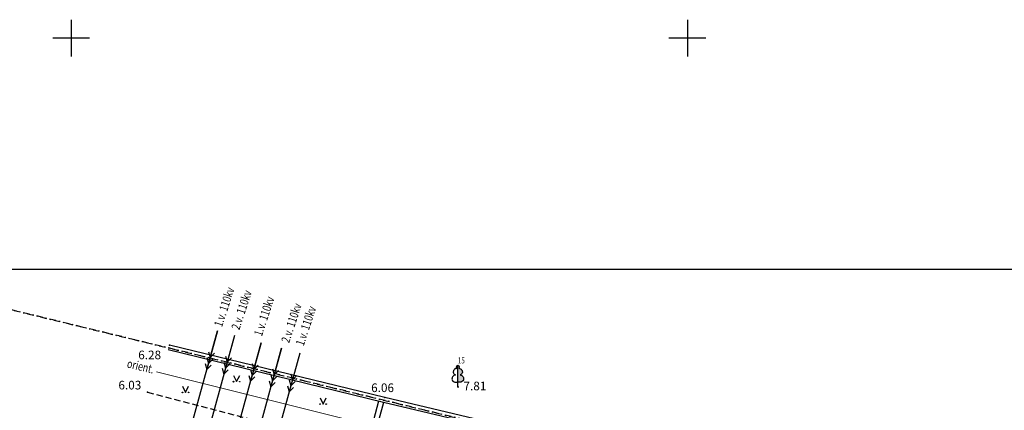
# Model space of a CAD drawing. Extents: x 501737 to 502036, y 314048 to 314452.
# Drawn here: x 501846 to 501926, y 314420 to 314452 of the extents above; entities that cross this region are included whole.
import ezdxf

# ---------------------------------------------------------------- set-up
doc = ezdxf.new("R2010")
doc.units = 0
doc.header["$MEASUREMENT"] = 0
for name, pattern in [('0', [0.2, 0.1, 0.1]), ('2', [0.75, 0.5, -0.25]), ('DASHDOT', [1, 0.5, -0.25, 0, -0.25]), ('EL_LIN_110_330KV', [1, 0.5, 0.5])]:
    doc.linetypes.add(name, pattern=pattern)
doc.layers.get('0').update_dxf_attribs({"color": 1, "linetype": 'CONTINUOUS'})
doc.layers.add('APGAISM', color=51, linetype='APG_EL_KAB', lineweight=0)
for name, color, linetype in [('AUGSTUMI', 250, '0'), ('CELI', 145, '0'), ('ELEKTRO_VIRSZ', 242, '0'), ('KOKI', 3, '0'), ('KORTIKLS', 7, 'CONTINUOUS'), ('RAMIS', 7, 'CONTINUOUS'), ('ROB_UZM', 121, '0'), ('TER_SIMB', 72, '0'), ('ZOGI', 214, '0')]:
    doc.layers.add(name, color=color, linetype=linetype)
doc.styles.add('aprakst', font='romlatsw.shx', dxfattribs={"width": 0.75, "height": 0.5})
doc.styles.add('augst', font='romlatsw.shx', dxfattribs={"height": 0.7})
doc.styles.add('koki', font='romlatsw.shx', dxfattribs={"width": 0.75, "oblique": 15, "height": 0.5})
doc.styles.add('kom', font='romlatsw.shx', dxfattribs={"width": 0.75, "height": 0.5})
doc.styles.add('ltype2', font='BATANG.TTF', dxfattribs={"height": 0.75})
doc.linetypes.add('APG_EL_KAB', pattern='A,2,-0.4,[".",ltype2,S=1,R=0,X=-0.093,Y=-0.04],-0.5,2', length=4.9)
doc.linetypes.add('Zogs_koka', pattern='A,1.5,[3,new_st.shx,S=1,R=0,X=0,Y=0],1.5', length=3)

# ---------------------------------------------------------------- blocks, each defined once
blk = doc.blocks.new('ti')
at = {"layer": 'KORTIKLS'}
for p, q in [((0, 3), (0, -3)), ((3, 0), (-3, 0))]:
    blk.add_line(p, q, dxfattribs=at)
blk = doc.blocks.new('el_gv_asp_330')
at = {"color": 242}
for points in [[(-0.25, 2.817), (0, 3.25)], [(0, 0), (0, 3.25)], [(0.25, 2.817), (0, 3.25)], [(-0.25, 2.317), (0, 2.75)], [(0.25, 2.317), (0, 2.75)], [(-0.25, 1.817), (0, 2.25)], [(0.25, 1.817), (0, 2.25)]]:
    blk.add_lwpolyline(points, dxfattribs=at)
blk = doc.blocks.new('maurs')
at = {"color": 72}
for points in [[(-0.25, 0.499), (0, -0.001)], [(0, -0.001), (0.25, 0.499)]]:
    blk.add_lwpolyline(points, dxfattribs=at)
for centre, radius in [((-0.25, -0.001), 0.028), ((0.25, -0.001), 0.0263)]:
    blk.add_circle(centre, radius, dxfattribs=at)
blk = doc.blocks.new('lapuko')
blk.add_hatch(color=3).paths.add_polyline_path([(0.298, 1.039), (0.329, 1.077), (0.352, 1.125), (0.367, 1.193), (0.368, 1.235), (0.362, 1.279), (0.34, 1.343), (0.308, 1.395), (0.27, 1.434), (0.23, 1.46), (0.187, 1.476), (0.144, 1.483), (0.105, 1.48), (0.112, 1.501), (0.121, 1.543), (0.124, 1.57), (0.121, 1.612), (0.108, 1.661), (0.078, 1.712), (0.034, 1.744), (0, 1.751), (0, 0.405), (0.033, 0.395), (0.082, 0.385), (0.164, 0.38), (0.232, 0.389), (0.306, 0.412), (0.374, 0.453), (0.423, 0.504), (0.46, 0.572), (0.474, 0.64), (0.47, 0.704), (0.453, 0.762), (0.421, 0.822), (0.369, 0.883), (0.313, 0.928), (0.249, 0.963), (0.195, 0.984), (0.22, 0.99), (0.251, 1.003)])
at = {"color": 3}
for p, q in [((0, 0), (0, 0.405)), ((0, 0.334), (0, 0.345)), ((0, 0), (0.089, 0))]:
    blk.add_line(p, q, dxfattribs=at)
for points in [[(0, 1.751), (-0.034, 1.744), (-0.078, 1.712), (-0.108, 1.661), (-0.121, 1.612), (-0.124, 1.57), (-0.121, 1.543), (-0.112, 1.501), (-0.105, 1.48), (-0.144, 1.483), (-0.187, 1.476), (-0.23, 1.46), (-0.27, 1.434), (-0.308, 1.395), (-0.34, 1.343), (-0.362, 1.279), (-0.368, 1.235), (-0.367, 1.193), (-0.352, 1.125), (-0.329, 1.077), (-0.298, 1.039), (-0.251, 1.003), (-0.22, 0.99), (-0.195, 0.984), (-0.249, 0.963), (-0.313, 0.928), (-0.369, 0.883), (-0.421, 0.822), (-0.453, 0.762), (-0.47, 0.704), (-0.474, 0.64), (-0.46, 0.572), (-0.423, 0.504), (-0.374, 0.453), (-0.306, 0.412), (-0.232, 0.389), (-0.164, 0.38), (-0.082, 0.385), (-0.033, 0.395), (0, 0.405)], [(0, 1.751), (0.034, 1.744), (0.078, 1.712), (0.108, 1.661), (0.121, 1.612), (0.124, 1.57), (0.121, 1.543), (0.112, 1.501), (0.105, 1.48), (0.144, 1.483), (0.187, 1.476), (0.23, 1.46), (0.27, 1.434), (0.308, 1.395), (0.34, 1.343), (0.362, 1.279), (0.368, 1.235), (0.367, 1.193), (0.352, 1.125), (0.329, 1.077), (0.298, 1.039), (0.251, 1.003), (0.22, 0.99), (0.195, 0.984), (0.249, 0.963), (0.313, 0.928), (0.369, 0.883), (0.421, 0.822), (0.453, 0.762), (0.47, 0.704), (0.474, 0.64), (0.46, 0.572), (0.423, 0.504), (0.374, 0.453), (0.306, 0.412), (0.232, 0.389), (0.164, 0.38), (0.082, 0.385), (0.033, 0.395), (0, 0.405)], [(0, 0.405), (0, 1.751)]]:
    blk.add_lwpolyline(points, dxfattribs=at)

msp = doc.modelspace()

# ---------------------------------------------------------------- linework, layer by layer
at = {"layer": 'APGAISM'}
msp.add_lwpolyline([(501877.179, 314416.76), (501873.905, 314418.673), (501856.915, 314422.93)], dxfattribs=at)
at = {"layer": 'AUGSTUMI'}
for p in [(501857.969, 314425.09), (501881.369, 314421.7), (501856.189, 314421.27), (501875.439, 314420.83)]:
    msp.add_point(p, dxfattribs=at)
at = {"layer": 'CELI', "linetype": '2'}
msp.add_line((501856.189, 314421.27), (501872.424, 314417.04), dxfattribs=at)
at = {"layer": 'ELEKTRO_VIRSZ', "linetype": 'EL_LIN_110_330KV'}
for p, q in [((501799.952, 314199.103), (501861.86, 314426.246)), ((501863.248, 314425.872), (501801.096, 314198.866)), ((501803.05, 314198.462), (501865.41, 314425.289)), ((501805.273, 314198.003), (501867.058, 314424.845)), ((501868.548, 314424.443), (501806.429, 314197.763))]:
    msp.add_line(p, q, dxfattribs=at)
at = {"layer": 'RAMIS', "ltscale": 0.5}
msp.add_lwpolyline([(502031.611, 314057.198), (501736.698, 314057.198), (501736.698, 314431.263), (502031.611, 314431.263)], close=True, dxfattribs=at)
at = {"layer": 'ROB_UZM', "linetype": 'DASHDOT'}
for points in [[(501736.698, 314417.017), (501763.094, 314411.455), (501769.62, 314409.905), (501771.833, 314409.379), (501809.768, 314400.368), (501821.699, 314397.534), (501822.043, 314397.456), (501829.316, 314428.69), (501832.556, 314431.014), (501887.245, 314417.735), (501890.748, 314417.953), (501902.528, 314413.268), (501889.767, 314382.054), (501886.304, 314373.414), (501934.72, 314356.363), (501851.729, 314179.932), (501840.214, 314185.02), (501778.776, 314212.39), (501773.84, 314216.746), (501770.142, 314226.721), (501763.858, 314224.419), (501762.198, 314228.243), (501736.698, 314217.439)], [(501969.952, 314431.263), (501934.72, 314356.363), (501886.304, 314373.414), (501889.767, 314382.054), (501902.528, 314413.268), (501890.748, 314417.953), (501887.245, 314417.735), (501832.556, 314431.014), (501829.316, 314428.69), (501822.043, 314397.456), (501821.699, 314397.534), (501809.768, 314400.368), (501771.833, 314409.379), (501769.62, 314409.905), (501765.334, 314431.263)]]:
    msp.add_lwpolyline(points, dxfattribs=at)
at = {"layer": 'ZOGI'}
for p, q in [((501875.346, 314420.441), (501857.874, 314424.702)), ((501875.335, 314420.444), (501869.029, 314396.95)), ((501887.123, 314417.658), (501875.346, 314420.441))]:
    msp.add_line(p, q, dxfattribs=at)
at = {"layer": 'ZOGI', "linetype": 'Zogs_koka'}
for p, q in [((501875.439, 314420.83), (501857.969, 314425.09)), ((501887.159, 314418.06), (501875.439, 314420.83)), ((501874.946, 314420.538), (501868.643, 314397.054))]:
    msp.add_line(p, q, dxfattribs=at)

# ---------------------------------------------------------------- block references
at = {"layer": 'ELEKTRO_VIRSZ', "color": 242, "linetype": 'EL_LIN_110_330KV'}
for p, rotation in [((501861.86, 314426.246), 164.7542038426533), ((501863.248, 314425.872), 164.6882191184707), ((501865.41, 314425.289), 164.6277065290529), ((501867.058, 314424.845), 164.7638742408431), ((501868.546, 314424.439), 164.5753283411692)]:
    msp.add_blockref('el_gv_asp_330', p, dxfattribs=dict(at, rotation=rotation))
at = {"layer": 'KOKI'}
msp.add_blockref('lapuko', (501881.369, 314421.7), dxfattribs=at)
at = {"layer": 'KORTIKLS', "xscale": 0.5, "yscale": 0.5, "zscale": 0.5, "row_count": 9, "column_count": 6, "row_spacing": 50, "column_spacing": 50}
msp.add_blockref('ti', (501750, 314050), dxfattribs=at)
at = {"layer": 'TER_SIMB'}
for p in [(501863.425, 314422.127), (501859.282, 314421.255), (501870.443, 314420.313)]:
    msp.add_blockref('maurs', p, dxfattribs=at)

# ---------------------------------------------------------------- texts
at = {"layer": 'APGAISM', "style": 'kom', "width": 0.75}
msp.add_text('orient.', height=0.7, rotation=346.55507, dxfattribs=at).set_placement((501854.48, 314423.286))
at = {"layer": 'AUGSTUMI', "style": 'augst'}
for s, p in [('6.28', (501855.442, 314423.944)), ('6.03', (501853.834, 314421.495)), ('6.06', (501874.338, 314421.282)), ('7.81', (501881.829, 314421.426))]:
    msp.add_text(s, height=0.7, dxfattribs=at).set_placement(p)
at = {"layer": 'ELEKTRO_VIRSZ', "linetype": 'EL_LIN_110_330KV', "style": 'aprakst', "width": 0.75}
for s, p in [('1.v. 110kv', (501862.238, 314426.515)), ('2.v. 110kv', (501863.641, 314426.277)), ('1.v. 110kv', (501865.473, 314425.766)), ('2.v. 110kv', (501867.686, 314425.219)), ('1.v. 110kv', (501868.863, 314424.981))]:
    msp.add_text(s, height=0.7, rotation=71.76814, dxfattribs=at).set_placement(p)
at = {"layer": 'KOKI', "style": 'koki', "oblique": 15, "width": 0.75}
msp.add_text('15', height=0.5, dxfattribs=at).set_placement((501881.369, 314423.6))

doc.saveas('drawing.dxf')
